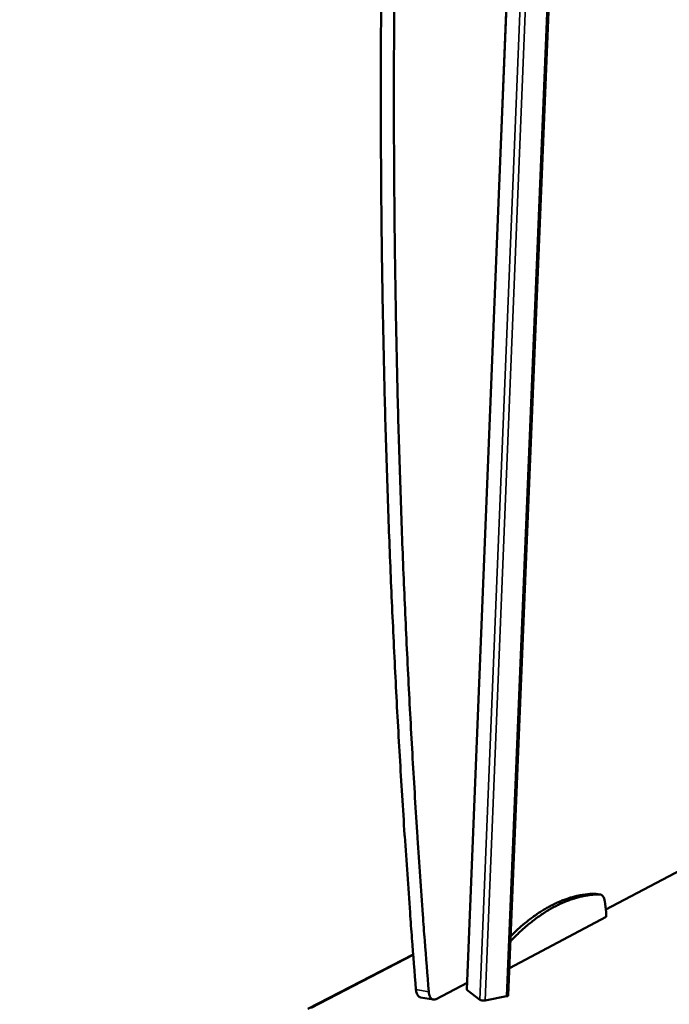
# Model space of a CAD drawing. Units: millimetres. Extents: x 49 to 4380, y 75 to 3075.
# Drawn here: x 3418 to 3612, y 2385 to 2679 of the extents above; entities that cross this region are included whole.
import ezdxf

# ---------------------------------------------------------------- set-up
doc = ezdxf.new("R2010")
doc.units = ezdxf.units.MM
doc.header["$LTSCALE"] = 15
doc.layers.add('Visible (ISO)', color=7, linetype='Continuous', lineweight=50)
doc.layers.add('Visible Narrow (ISO)', color=7, linetype='Continuous', lineweight=35)

msp = doc.modelspace()

# ---------------------------------------------------------------- linework, layer by layer
at = {"layer": 'Visible (ISO)'}
for p, q in [((3570.76, 2861.42), (3551.73, 2389.35)), ((3564.11, 2387.53), (3583.46, 2860.47)), ((3593.23, 2413.21), (3710.2, 2474.92)), ((3590.37, 2417.91), (3590.21, 2417.92)), ((3590.37, 2417.91), (3591.62, 2417.7)), ((3593.33, 2412.4), (3592.91, 2415.7)), ((3593.37, 2411), (3593.33, 2412.4)), ((3564.44, 2395.7), (3593.37, 2411)), ((3564.77, 2403.73), (3564.77, 2403.73)), ((3535.71, 2399.83), (3504.26, 2383.59)), ((3542.55, 2386.47), (3551.81, 2391.35)), ((3551.73, 2389.35), (3551.78, 2389.27)), ((3551.78, 2389.27), (3555.62, 2386.26)), ((3541.74, 2386.32), (3537.93, 2386.98)), ((3563.59, 2387.3), (3557.23, 2386.02))]:
    msp.add_line(p, q, dxfattribs=at)
at = {"layer": 'Visible (ISO)', "flags": 128}
for points in [[(3530.2, 2832.27, -0.000011), (3531.48, 2857.69, -0.001683)], [(3535.44, 2857.39, 0.000011), (3534.15, 2831.95, 0.000846)], [(3536.54, 2389.32, -0.000941), (3535.33, 2404.62, -0.001877), (3534.77, 2412.3, -0.000014), (3533.17, 2435.18, -0.000941), (3533.15, 2435.53, -0.00093), (3532.4, 2447.26, -0.000931), (3531.7, 2458.99, -0.000921), (3531.03, 2470.83, -0.000922), (3530.4, 2482.67, -0.000912), (3529.82, 2494.62, -0.000913), (3529.27, 2506.57, -0.000904), (3528.77, 2518.62, -0.000905), (3528.31, 2530.67, -0.000897), (3527.89, 2542.82, -0.000897), (3527.51, 2554.96, -0.00089), (3527.18, 2567.21, -0.00089), (3526.89, 2579.45, -0.000884), (3526.64, 2591.77, -0.000884), (3526.43, 2604.1, -0.000878), (3526.27, 2616.51, -0.000878), (3526.15, 2628.92, -0.000873), (3526.07, 2641.4, -0.000873), (3526.04, 2653.88, -0.000868), (3526.05, 2666.44, -0.000868), (3526.1, 2678.99, -0.000864), (3526.2, 2691.61, -0.000863)], [(3530.12, 2691.18, 0.000861), (3530.02, 2678.55, 0.000865), (3529.96, 2665.98, 0.000866), (3529.95, 2653.42, 0.00087), (3529.98, 2640.93, 0.00087), (3530.05, 2628.43, 0.000876), (3530.17, 2616.01, 0.000876), (3530.33, 2603.6, 0.000882), (3530.53, 2591.26, 0.000881), (3530.78, 2578.92, 0.000888), (3531.06, 2566.67, 0.000888), (3531.39, 2554.42, 0.000895), (3531.77, 2542.27, 0.000895), (3532.18, 2530.11, 0.000903), (3532.64, 2518.05, 0.000902), (3533.14, 2505.99, 0.000911), (3533.67, 2494.03, 0.00091), (3534.26, 2482.07, 0.000919), (3534.88, 2470.23, 0.000919), (3535.54, 2458.37, 0.000929), (3536.24, 2446.64, 0.000928), (3536.99, 2434.9, 0.000938), (3537.01, 2434.55, 0.000014), (3538.59, 2411.65, 0.001872), (3539.15, 2403.97, 0.000938), (3540.36, 2388.65)], [(3591.46, 2417.72, 0.012944), (3589.77, 2417.67, 0.02381), (3588.85, 2417.57, 0.002423), (3586.63, 2417.22, 0.012963), (3586.21, 2417.14, 0.011907), (3584.85, 2416.82, 0.012239), (3583.54, 2416.43, 0.011076), (3582.16, 2415.96, 0.011434), (3580.85, 2415.44, 0.010241), (3579.46, 2414.82, 0.010604), (3578.15, 2414.17, 0.009436), (3576.76, 2413.4, 0.009788), (3575.44, 2412.62, 0.008684), (3574.05, 2411.71, 0.009016), (3572.74, 2410.79, 0.007997), (3571.36, 2409.75, 0.008302), (3570.06, 2408.7, 0.007379), (3569.79, 2408.47, 0.000821), (3567.4, 2406.35, 0.013663), (3566.45, 2405.45, 0.007392), (3564.77, 2403.73)], [(3590.21, 2417.92, 0.01232), (3588.6, 2417.88, 0.022741), (3587.74, 2417.79, 0.002206), (3585.61, 2417.48, 0.012338), (3585.23, 2417.41, 0.011401), (3583.94, 2417.11, 0.011697), (3582.7, 2416.77, 0.010659), (3581.39, 2416.34, 0.010981), (3580.15, 2415.87, 0.009906), (3578.83, 2415.32, 0.010235), (3577.58, 2414.73, 0.009173), (3576.26, 2414.04, 0.009496), (3575.01, 2413.33, 0.008481), (3573.69, 2412.51, 0.008787), (3572.44, 2411.68, 0.007841), (3571.12, 2410.74, 0.008126), (3569.88, 2409.79, 0.007259), (3569.63, 2409.59, 0.000795), (3567.34, 2407.66, 0.01346), (3566.44, 2406.86, 0.00727), (3564.83, 2405.3)], [(3592.91, 2415.7, 0.032679), (3592.83, 2416.2, 0.046793), (3592.72, 2416.53, 0.01348), (3592.5, 2416.99, 0.033312), (3592.39, 2417.17, 0.054306), (3592.25, 2417.35, 0.033629), (3591.96, 2417.58, 0.088789), (3591.77, 2417.67, 0.057442), (3591.46, 2417.72)], [(3536.54, 2389.32, 0.029871), (3536.6, 2388.78, 0.044038), (3536.69, 2388.43, 0.011572), (3536.9, 2387.9, 0.029856), (3536.99, 2387.71, 0.048084), (3537.13, 2387.51, 0.028297), (3537.41, 2387.21, 0.081354), (3537.6, 2387.09, 0.050786), (3537.93, 2386.98)], [(3542.55, 2386.47, -0.057097), (3542.26, 2386.34, -0.078422), (3542.03, 2386.3, -0.030956), (3541.7, 2386.33, -0.060067), (3541.54, 2386.37, -0.053304), (3541.3, 2386.49, -0.053953), (3541.1, 2386.66, -0.037175), (3540.89, 2386.91, -0.040164), (3540.74, 2387.16, -0.025677), (3540.67, 2387.33, -0.009044), (3540.49, 2387.84, -0.039803), (3540.41, 2388.16, -0.026022), (3540.36, 2388.65)], [(3555.62, 2386.26, 0.021452), (3555.78, 2386.17, 0.046201), (3555.86, 2386.15, 0.008131), (3556.13, 2386.09, 0.019113), (3556.25, 2386.06, 0.009909), (3556.34, 2386.05, 0.00231), (3556.73, 2386.02, 0.02069), (3556.91, 2386.01, 0.011702), (3557.23, 2386.02)]]:
    msp.add_lwpolyline(points, format="xyb", dxfattribs=at)
at = {"layer": 'Visible (ISO)'}
msp.add_open_spline([(3564.11, 2387.53), (3564.11, 2387.52), (3564.1, 2387.52), (3564.09, 2387.48), (3564.07, 2387.45), (3563.98, 2387.4), (3563.92, 2387.37), (3563.81, 2387.34), (3563.77, 2387.33), (3563.68, 2387.31), (3563.64, 2387.3), (3563.59, 2387.3)], degree=3, knots=[0.179676, 0.179676, 0.179676, 0.179676, 0.1873813, 0.1873813, 0.2248397, 0.2248397, 0.2622976, 0.2622976, 0.2815035, 0.2815035, 0.3007048, 0.3007048, 0.3007048, 0.3007048], dxfattribs=at)
at = {"layer": 'Visible Narrow (ISO)'}
for p, q in [((3570.82, 2861.41), (3551.78, 2389.27)), ((3574.86, 2861.11), (3555.62, 2386.26)), ((3576.51, 2860.99), (3557.23, 2386.02)), ((3582.94, 2860.51), (3563.59, 2387.3)), ((3590.21, 2417.92), (3591.46, 2417.72)), ((3564.77, 2403.73), (3564.77, 2403.73)), ((3535.73, 2399.58), (3505.19, 2383.8)), ((3540.36, 2388.65), (3536.54, 2389.32))]:
    msp.add_line(p, q, dxfattribs=at)

doc.saveas('drawing.dxf')
